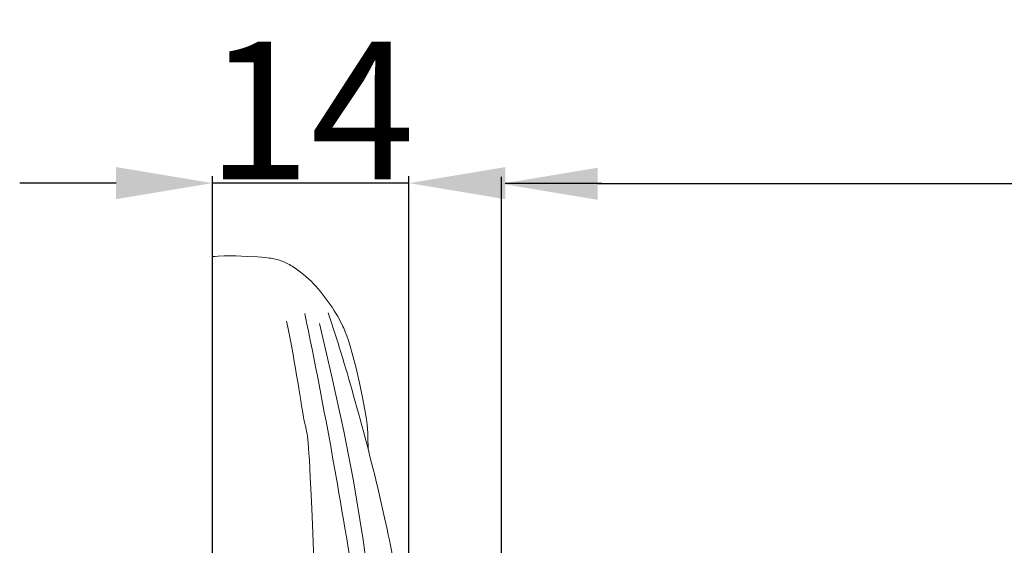
# Model space of a CAD drawing. Units: millimetres. Extents: x 0 to 1341, y 28 to 1187.
# Drawn here: x 493 to 564, y 959 to 998 of the extents above; entities that cross this region are included whole.
import ezdxf

# ---------------------------------------------------------------- set-up
doc = ezdxf.new("R2010")
doc.units = ezdxf.units.MM
doc.header["$MEASUREMENT"] = 0
doc.layers.get('0').update_dxf_attribs({"lineweight": 5})
doc.styles.add('Arial', font='arial.ttf')
doc.dimstyles.new('Dimension Style 01', dxfattribs={"dimtxt": 10, "dimasz": 7, "dimexe": 0.5, "dimexo": 0.5, "dimgap": 0.25, "dimtad": 1, "dimtoh": 1, "dimdec": 0, "dimzin": 1, "dimdsep": 46, "dimtxsty": 'Arial', "dimcen": 0.5, "dimazin": 0, "dimtfac": 1, "dimtdec": 4, "dimtix": 1, "dimtmove": 1, "dimatfit": 3, "dimfxl": 1, "dimtolj": 1, "dimtzin": 1, "dimarcsym": 0})

# ---------------------------------------------------------------- blocks, each defined once
blk = doc.blocks.new('*D34')
at = {"color": 0, "lineweight": -2, "transparency": 16777216}
for p, q in [((506.655, 951.12), (506.655, 986.276)), ((520.921, 951.12), (520.921, 986.276)), ((499.655, 985.776), (492.655, 985.776)), ((520.921, 985.776), (506.655, 985.776)), ((527.921, 985.776), (534.921, 985.776))]:
    blk.add_line(p, q, dxfattribs=at)
at = {"color": 0, "transparency": 16777216}
for points in [[(499.655, 986.943), (499.655, 984.61), (506.655, 985.776)], [(527.921, 986.943), (527.921, 984.61), (520.921, 985.776)]]:
    blk.add_solid(points, dxfattribs=at)
at = {"layer": 'Defpoints', "color": 0, "transparency": 16777216}
for p in [(506.655, 985.776), (506.655, 950.62), (520.921, 950.62)]:
    blk.add_point(p, dxfattribs=at)
at = {"color": 0, "transparency": 16777216, "insert": (513.788, 991.047), "char_height": 10, "attachment_point": 5, "style": 'Arial'}
blk.add_mtext('\\A1;14', dxfattribs=at)
blk = doc.blocks.new('*D35')
at = {"color": 0, "lineweight": -2, "transparency": 16777216}
for p, q in [((527.633, 935.221), (527.633, 986.227)), ((680.633, 945.965), (680.633, 986.227)), ((673.633, 985.727), (534.633, 985.727))]:
    blk.add_line(p, q, dxfattribs=at)
at = {"color": 0, "transparency": 16777216}
for points in [[(534.633, 986.894), (534.633, 984.56), (527.633, 985.727)], [(673.633, 986.894), (673.633, 984.56), (680.633, 985.727)]]:
    blk.add_solid(points, dxfattribs=at)
at = {"layer": 'Defpoints', "color": 0, "transparency": 16777216}
for p in [(527.633, 985.727), (680.633, 945.465), (527.633, 934.721)]:
    blk.add_point(p, dxfattribs=at)
at = {"color": 0, "transparency": 16777216, "insert": (604.133, 991.086), "char_height": 10, "attachment_point": 5, "style": 'Arial'}
blk.add_mtext('\\A1;153', dxfattribs=at)

msp = doc.modelspace()

# ---------------------------------------------------------------- linework, layer by layer
for p, q in [((514.428, 975.576), (515.355, 971.606)), ((515.355, 971.606), (516.183, 967.752)), ((516.183, 967.752), (516.895, 964.152)), ((516.895, 964.152), (517.608, 959.86)), ((517.608, 959.86), (519.09, 948.733))]:
    msp.add_line(p, q)
msp.add_lwpolyline([(506.655, 915.423), (506.655, 980.433), (506.86, 980.451), (507.069, 980.465), (507.495, 980.483), (507.926, 980.488), (508.356, 980.484), (509.181, 980.453), (509.914, 980.409), (510.513, 980.361), (510.77, 980.333), (510.89, 980.317), (511.005, 980.299), (511.116, 980.279), (511.223, 980.257), (511.327, 980.233), (511.43, 980.205), (511.53, 980.175), (511.63, 980.141), (511.73, 980.104), (511.829, 980.063), (511.93, 980.017), (512.032, 979.968), (512.134, 979.915), (512.237, 979.859), (512.34, 979.799), (512.443, 979.736), (512.546, 979.67), (512.649, 979.602), (512.854, 979.457), (513.056, 979.305), (513.254, 979.146), (513.446, 978.982), (513.631, 978.815), (513.81, 978.644), (513.983, 978.47), (514.15, 978.293), (514.312, 978.112), (514.469, 977.928), (514.623, 977.741), (514.772, 977.55), (514.918, 977.356), (515.061, 977.158), (515.201, 976.958), (515.337, 976.755), (515.469, 976.549), (515.597, 976.341), (515.722, 976.131), (515.843, 975.919), (515.96, 975.704), (516.074, 975.48), (516.131, 975.361), (516.187, 975.238), (516.244, 975.108), (516.301, 974.971), (516.416, 974.671), (516.534, 974.331), (516.656, 973.942), (516.785, 973.497), (517.059, 972.44), (517.333, 971.258), (517.579, 970.085), (517.767, 969.051), (517.832, 968.623), (517.878, 968.25), (517.909, 967.92), (517.929, 967.619), (517.939, 967.335), (517.952, 966.457)])
for points in [[(519, 935.14), (519.079, 936.003), (519.117, 938.043), (519.259, 939.269), (517.403, 954.676), (514.783, 969.507), (513.358, 976.297)], [(518.512, 932.137), (518.604, 932.046), (518.832, 931.876), (519.277, 932.027), (519.488, 931.906), (520.169, 933.521), (520.248, 933.544), (520.598, 938.802), (519.515, 943.761), (520.627, 946.912), (520.631, 947.962), (520.667, 953.171), (520.181, 956.495), (518.879, 963.006), (516.854, 970.686), (515.718, 974.358), (515.065, 976.357)], [(513.963, 937.304), (514.497, 945.729), (513.649, 968.75), (513.509, 966.554), (512.565, 973.404), (512.034, 975.757)]]:
    msp.add_open_spline(points, degree=3)

# ---------------------------------------------------------------- dimensions: what is measured, and where the dimension line sits
for base, p1, p2, picture, middle in [((506.655, 985.776), (520.921, 950.62), (506.655, 950.62), '*D34', (513.788, 991.047)), ((527.633, 985.727), (680.633, 945.465), (527.633, 934.721), '*D35', (604.133, 991.086))]:
    dim = msp.add_linear_dim(base=base, p1=p1, p2=p2, dimstyle='Dimension Style 01')
    dim.commit()
    dim.dimension.update_dxf_attribs({"geometry": picture, "text_midpoint": middle})

doc.saveas('drawing.dxf')
